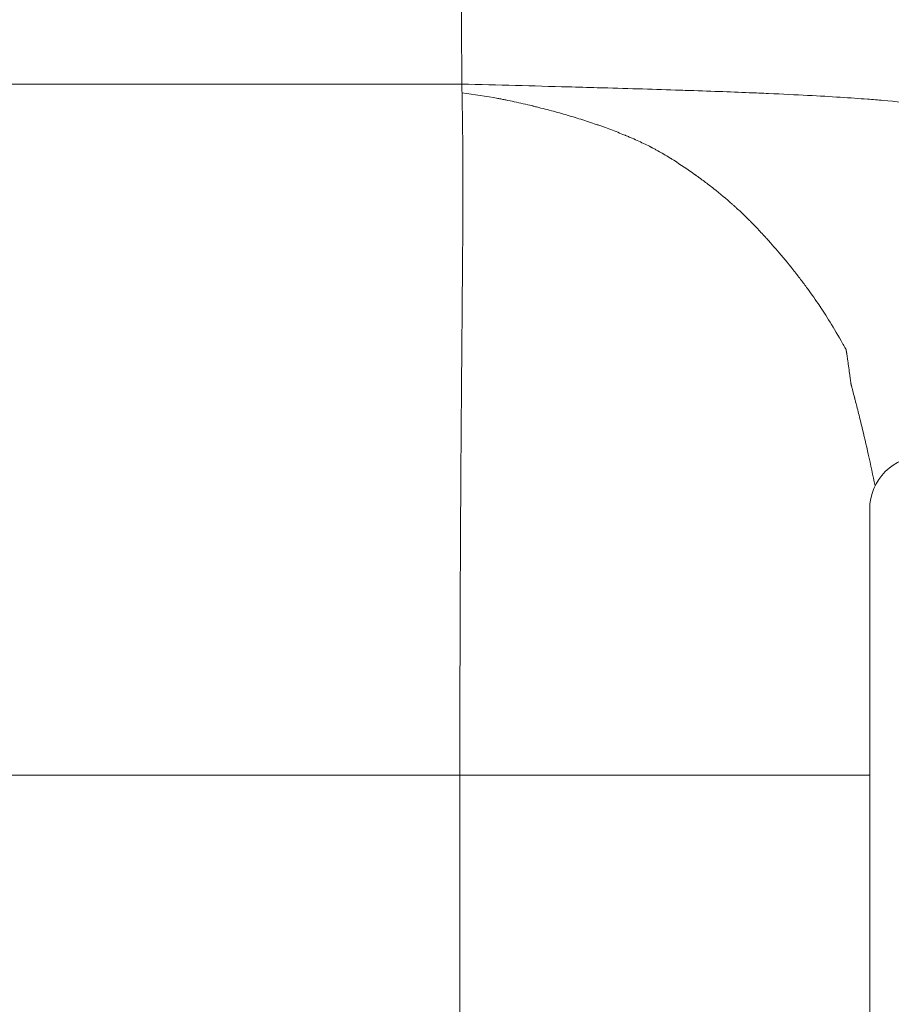
# Model space of a CAD drawing. Units: millimetres. Extents: x 3370 to 13385, y 6316 to 17151.
# Drawn here: x 8698 to 8862, y 13816 to 14001 of the extents above; entities that cross this region are included whole.
import ezdxf

# ---------------------------------------------------------------- set-up
doc = ezdxf.new("R2010")
doc.units = ezdxf.units.MM
doc.styles.get("Standard").update_dxf_attribs({"font": 'arial.ttf'})
doc.dimstyles.new('ISO-25', dxfattribs={"dimtxt": 2.5, "dimasz": 2.5, "dimexe": 1.25, "dimexo": 0.625, "dimtad": 1, "dimtxsty": 'Standard', "dimcen": 2.5, "dimadec": 0, "dimazin": 0, "dimtfac": 1, "dimtmove": 0, "dimatfit": 3, "dimfxl": 1, "dimarcsym": 0})

# ---------------------------------------------------------------- blocks, each defined once
blk = doc.blocks.new('*D2')
at = {"color": 0, "lineweight": -2, "transparency": 16777216}
for p, q in [((3685.41, 16734.19), (3584.16, 16734.19)), ((3585.41, 16634.19), (3585.41, 6416.28)), ((3685.41, 6316.28), (3584.16, 6316.28))]:
    blk.add_line(p, q, dxfattribs=at)
at = {"color": 0, "transparency": 16777216}
for points in [[(3568.74, 16634.19), (3602.08, 16634.19), (3585.41, 16734.19)], [(3568.74, 6416.28), (3602.08, 6416.28), (3585.41, 6316.28)]]:
    blk.add_solid(points, dxfattribs=at)
at = {"layer": 'Defpoints', "color": 0, "transparency": 16777216}
for p in [(8936.21, 16734.19), (3585.41, 6316.28), (8261.83, 6316.28)]:
    blk.add_point(p, dxfattribs=at)
at = {"color": 0, "transparency": 16777216, "insert": (3468.82, 11525.23), "char_height": 150, "attachment_point": 5, "rotation": 90}
blk.add_mtext('1040', dxfattribs=at)
blk = doc.blocks.new('*D8')
at = {"color": 0, "lineweight": -2, "transparency": 16777216}
for p, q in [((3790.14, 16835.64), (3790.14, 16936.89)), ((3890.14, 16935.64), (13285.45, 16935.64)), ((13385.45, 16835.64), (13385.45, 16936.89))]:
    blk.add_line(p, q, dxfattribs=at)
at = {"color": 0, "transparency": 16777216}
for points in [[(3890.14, 16952.31), (3890.14, 16918.97), (3790.14, 16935.64)], [(13285.45, 16952.31), (13285.45, 16918.97), (13385.45, 16935.64)]]:
    blk.add_solid(points, dxfattribs=at)
at = {"layer": 'Defpoints', "color": 0, "transparency": 16777216}
for p in [(13385.45, 16935.64), (3790.14, 12377.48), (13385.45, 12377.48)]:
    blk.add_point(p, dxfattribs=at)
at = {"color": 0, "transparency": 16777216, "insert": (8587.79, 17052.22), "char_height": 150, "attachment_point": 5}
blk.add_mtext('960', dxfattribs=at)

msp = doc.modelspace()

# ---------------------------------------------------------------- linework, layer by layer
at = {"color": 0, "linetype": 'Continuous', "lineweight": 0}
for p, q in [((8857.859, 13767.93), (8857.859, 13909.245)), ((8780.779, 13789.221), (8780.779, 13859.221))]:
    msp.add_line(p, q, dxfattribs=at)
msp.add_arc((8867.859, 13909.245), 10, 90, 180, dxfattribs=at)
at = {"color": 0, "linetype": 'Continuous', "lineweight": 0, "extrusion": (0, 0, -1)}
for centre, major_axis, ratio, start_param, end_param in [((8780.906, 13879.415), (0.785, 109.808), 0.0020733, -0.9572236, -0.9418126), ((8781.366, 13884.465), (0.472, 100.898), 0.0056626, -0.9898966, -0.9851124)]:
    msp.add_ellipse(centre, major_axis=major_axis, ratio=ratio, start_param=start_param, end_param=end_param, dxfattribs=at)
at = {"color": 0, "linetype": 'Continuous', "lineweight": 0}
for points in [[(8781.143, 13989.22), (8781.047, 14006.571), (8780.952, 14023.922), (8780.857, 14041.273)], [(8781.143, 13989.22), (8781.155, 13988.663), (8781.167, 13988.107), (8781.178, 13987.55)], [(8823.141, 13973.471), (8823.141, 13973.471), (8823.141, 13973.471), (8823.141, 13973.471)], [(8781.151, 13940.241), (8781.158, 13941.049), (8781.165, 13941.849), (8781.172, 13942.643)], [(8781.139, 13938.853), (8781.14, 13938.927), (8781.141, 13939.002), (8781.141, 13939.077)], [(8781.143, 13939.226), (8781.143, 13939.268), (8781.143, 13939.308), (8781.144, 13939.347)], [(8781.146, 13939.603), (8781.146, 13939.681), (8781.147, 13939.76), (8781.148, 13939.838)]]:
    msp.add_open_spline(points, degree=3, dxfattribs=at)
for points, knots in [([(8302.961, 13989.22), (8302.963, 13989.22), (8302.965, 13989.22), (8302.967, 13989.22), (8303.012, 13989.22), (8303.089, 13989.22), (8303.198, 13989.22), (8303.417, 13989.22), (8303.764, 13989.22), (8304.243, 13989.22), (8304.482, 13989.22), (8304.755, 13989.22), (8305.061, 13989.22), (8305.367, 13989.22), (8305.708, 13989.22), (8306.08, 13989.22), (8307.567, 13989.22), (8309.544, 13989.22), (8311.995, 13989.22), (8313.221, 13989.22), (8314.565, 13989.22), (8316.032, 13989.22), (8316.398, 13989.22), (8316.773, 13989.22), (8317.155, 13989.22), (8317.537, 13989.22), (8317.927, 13989.22), (8318.324, 13989.22), (8319.116, 13989.22), (8319.933, 13989.22), (8320.775, 13989.22), (8324.14, 13989.22), (8327.889, 13989.22), (8332.016, 13989.22), (8334.079, 13989.22), (8336.24, 13989.22), (8338.495, 13989.22), (8340.75, 13989.22), (8343.067, 13989.22), (8345.445, 13989.22), (8347.822, 13989.22), (8350.26, 13989.22), (8352.756, 13989.22), (8355.253, 13989.22), (8357.809, 13989.22), (8360.425, 13989.22), (8361.733, 13989.22), (8363.057, 13989.22), (8364.396, 13989.22), (8365.734, 13989.22), (8367.083, 13989.22), (8368.434, 13989.22), (8371.135, 13989.22), (8373.856, 13989.22), (8376.595, 13989.22), (8379.334, 13989.22), (8382.091, 13989.22), (8384.867, 13989.22), (8386.254, 13989.22), (8387.647, 13989.22), (8389.044, 13989.22), (8389.742, 13989.22), (8390.442, 13989.22), (8391.143, 13989.22), (8391.844, 13989.22), (8392.546, 13989.22), (8393.249, 13989.22), (8398.415, 13989.219), (8403.582, 13989.22), (8408.748, 13989.22), (8420.446, 13989.221), (8432.145, 13989.22), (8443.843, 13989.22), (8466.33, 13989.22), (8488.817, 13989.22), (8511.303, 13989.22), (8601.249, 13989.22), (8691.195, 13989.22), (8781.141, 13989.22)], [0.02310831, 0.02310831, 0.02310831, 0.02310831, 0.0234375, 0.0234375, 0.0234375, 0.03125, 0.03125, 0.03125, 0.046875, 0.046875, 0.046875, 0.0546875, 0.0546875, 0.0546875, 0.0625, 0.0625, 0.0625, 0.09375, 0.09375, 0.09375, 0.109375, 0.109375, 0.109375, 0.11328125, 0.11328125, 0.11328125, 0.1171875, 0.1171875, 0.1171875, 0.125, 0.125, 0.125, 0.15625, 0.15625, 0.15625, 0.171875, 0.171875, 0.171875, 0.1875, 0.1875, 0.1875, 0.203125, 0.203125, 0.203125, 0.21875, 0.21875, 0.21875, 0.2265625, 0.2265625, 0.2265625, 0.234375, 0.234375, 0.234375, 0.25, 0.25, 0.25, 0.265625, 0.265625, 0.265625, 0.2734375, 0.2734375, 0.2734375, 0.27734375, 0.27734375, 0.27734375, 0.28125, 0.28125, 0.28125, 0.30996974, 0.30996974, 0.30996974, 0.375, 0.375, 0.375, 0.5, 0.5, 0.5, 0.99999763, 0.99999763, 0.99999763, 0.99999763]), ([(8872.51, 13984.17), (8872.075, 13984.368), (8871.437, 13984.566), (8870.58, 13984.764), (8870.334, 13984.822), (8870.069, 13984.879), (8869.785, 13984.936), (8869.115, 13985.07), (8868.341, 13985.205), (8867.483, 13985.34), (8867.305, 13985.368), (8867.124, 13985.396), (8866.928, 13985.424), (8866.817, 13985.439), (8866.701, 13985.455), (8866.583, 13985.471), (8864.934, 13985.693), (8862.892, 13985.914), (8860.347, 13986.135), (8859.438, 13986.215), (8858.465, 13986.294), (8857.427, 13986.373), (8854.316, 13986.61), (8850.664, 13986.847), (8846.191, 13987.085), (8843.954, 13987.203), (8841.512, 13987.322), (8838.795, 13987.441), (8837.638, 13987.491), (8836.437, 13987.542), (8835.193, 13987.592), (8831.572, 13987.739), (8827.599, 13987.887), (8823.14, 13988.034), (8822.542, 13988.054), (8821.934, 13988.073), (8821.321, 13988.093), (8816.754, 13988.24), (8811.862, 13988.388), (8806.63, 13988.535), (8804.833, 13988.585), (8802.997, 13988.636), (8801.137, 13988.686), (8794.59, 13988.864), (8787.915, 13989.042), (8781.143, 13989.22)], [0.14402629, 0.14402629, 0.14402629, 0.14402629, 0.24475601, 0.24475601, 0.24475601, 0.27380386, 0.27380386, 0.27380386, 0.34227382, 0.34227382, 0.34227382, 0.35648189, 0.35648189, 0.35648189, 0.36452586, 0.36452586, 0.36452586, 0.47713878, 0.47713878, 0.47713878, 0.51736142, 0.51736142, 0.51736142, 0.63802106, 0.63802106, 0.63802106, 0.69835088, 0.69835088, 0.69835088, 0.72404547, 0.72404547, 0.72404547, 0.79890059, 0.79890059, 0.79890059, 0.80895556, 0.80895556, 0.80895556, 0.88380862, 0.88380862, 0.88380862, 0.90950527, 0.90950527, 0.90950527, 1, 1, 1, 1]), ([(8858.874, 13913.635), (8858.467, 13915.591), (8858.039, 13917.571), (8857.59, 13919.569), (8857.194, 13921.331), (8856.78, 13923.107), (8856.349, 13924.893), (8856.133, 13925.786), (8855.913, 13926.682), (8855.688, 13927.58), (8855.576, 13928.029), (8855.462, 13928.478), (8855.347, 13928.928), (8855.29, 13929.153), (8855.232, 13929.378), (8855.174, 13929.603), (8855.145, 13929.716), (8855.116, 13929.828), (8855.087, 13929.941), (8855.072, 13929.997), (8855.058, 13930.054), (8855.043, 13930.11), (8855.036, 13930.138), (8855.028, 13930.166), (8855.021, 13930.194), (8855.017, 13930.208), (8855.014, 13930.223), (8855.01, 13930.237), (8855.006, 13930.251), (8855.002, 13930.266), (8854.999, 13930.279), (8854.891, 13930.693), (8854.783, 13931.106), (8854.675, 13931.518), (8854.621, 13931.723), (8854.567, 13931.929), (8854.512, 13932.134), (8854.485, 13932.236), (8854.458, 13932.339), (8854.431, 13932.441), (8854.417, 13932.493), (8854.404, 13932.544), (8854.39, 13932.595), (8854.383, 13932.62), (8854.377, 13932.646), (8854.37, 13932.672), (8854.366, 13932.684), (8854.363, 13932.697), (8854.36, 13932.71), (8854.358, 13932.716), (8854.356, 13932.723), (8854.355, 13932.729), (8854.354, 13932.732), (8854.353, 13932.735), (8854.352, 13932.739), (8854.352, 13932.74), (8854.351, 13932.742), (8854.351, 13932.743), (8854.35, 13932.745), (8854.35, 13932.748), (8854.349, 13932.748), (8854.336, 13932.8), (8854.279, 13933.206), (8854.178, 13933.961), (8854.166, 13934.056), (8854.152, 13934.156), (8854.138, 13934.261), (8854.137, 13934.274), (8854.135, 13934.287), (8854.133, 13934.3), (8854.132, 13934.307), (8854.132, 13934.31), (8854.132, 13934.313), (8854.131, 13934.316), (8854.131, 13934.319), (8854.13, 13934.322), (8854.129, 13934.334), (8854.127, 13934.346), (8854.126, 13934.358), (8854.122, 13934.382), (8854.119, 13934.407), (8854.116, 13934.431), (8854.103, 13934.531), (8854.088, 13934.636), (8854.074, 13934.746), (8854.059, 13934.857), (8854.043, 13934.972), (8854.027, 13935.093), (8854.019, 13935.153), (8854.011, 13935.215), (8854.002, 13935.278), (8853.998, 13935.309), (8853.993, 13935.341), (8853.989, 13935.373), (8853.985, 13935.405), (8853.98, 13935.44), (8853.976, 13935.471), (8853.908, 13935.969), (8853.843, 13936.44), (8853.779, 13936.884), (8853.748, 13937.107), (8853.717, 13937.322), (8853.686, 13937.532), (8853.671, 13937.636), (8853.656, 13937.739), (8853.641, 13937.84), (8853.634, 13937.891), (8853.626, 13937.941), (8853.619, 13937.991), (8853.615, 13938.016), (8853.612, 13938.041), (8853.608, 13938.066), (8853.606, 13938.078), (8853.604, 13938.09), (8853.602, 13938.103), (8853.602, 13938.109), (8853.601, 13938.115), (8853.6, 13938.121), (8853.599, 13938.124), (8853.599, 13938.127), (8853.598, 13938.13), (8853.598, 13938.132), (8853.598, 13938.133), (8853.598, 13938.135), (8853.597, 13938.137), (8853.597, 13938.137), (8853.597, 13938.14), (8853.573, 13938.301), (8853.553, 13938.43), (8853.539, 13938.526), (8853.531, 13938.574), (8853.525, 13938.614), (8853.52, 13938.645), (8853.519, 13938.653), (8853.517, 13938.662), (8853.517, 13938.664), (8853.517, 13938.665), (8853.516, 13938.669), (8853.515, 13938.673), (8853.514, 13938.683), (8853.511, 13938.699), (8853.507, 13938.722), (8853.499, 13938.767), (8853.487, 13938.838), (8853.47, 13938.934), (8853.469, 13938.94), (8853.468, 13938.946), (8853.467, 13938.953), (8853.465, 13938.959), (8853.464, 13938.967), (8853.463, 13938.971), (8853.462, 13938.98), (8853.46, 13938.988), (8853.459, 13938.996), (8853.456, 13939.012), (8853.454, 13939.028), (8853.451, 13939.043), (8853.447, 13939.073), (8853.443, 13939.102), (8853.44, 13939.128), (8853.436, 13939.155), (8853.434, 13939.179), (8853.432, 13939.201), (8853.431, 13939.213), (8853.431, 13939.218), (8853.429, 13939.226), (8853.427, 13939.234), (8853.425, 13939.242), (8853.422, 13939.251), (8853.415, 13939.269), (8853.406, 13939.29), (8853.394, 13939.312), (8853.387, 13939.324), (8853.381, 13939.336), (8853.373, 13939.349), (8853.369, 13939.355), (8853.365, 13939.361), (8853.361, 13939.368), (8853.359, 13939.371), (8853.356, 13939.375), (8853.354, 13939.378), (8853.353, 13939.38), (8853.352, 13939.382), (8853.351, 13939.383), (8853.35, 13939.384), (8853.35, 13939.385), (8853.349, 13939.386), (8853.349, 13939.387), (8853.348, 13939.388), (8853.347, 13939.388), (8853.335, 13939.407), (8853.286, 13939.494), (8853.199, 13939.65), (8853.156, 13939.728), (8853.103, 13939.823), (8853.041, 13939.934), (8853.01, 13939.99), (8852.976, 13940.05), (8852.94, 13940.115), (8852.923, 13940.147), (8852.904, 13940.18), (8852.885, 13940.214), (8852.875, 13940.232), (8852.866, 13940.249), (8852.856, 13940.267), (8852.851, 13940.275), (8852.846, 13940.284), (8852.841, 13940.293), (8852.838, 13940.298), (8852.836, 13940.302), (8852.833, 13940.307), (8852.832, 13940.309), (8852.831, 13940.311), (8852.83, 13940.314), (8852.828, 13940.316), (8852.827, 13940.319), (8852.826, 13940.32), (8851.958, 13941.874), (8851.146, 13943.243), (8850.404, 13944.443), (8850.034, 13945.042), (8849.681, 13945.6), (8849.348, 13946.117), (8849.181, 13946.375), (8849.019, 13946.623), (8848.862, 13946.862), (8848.784, 13946.981), (8848.707, 13947.097), (8848.631, 13947.211), (8848.593, 13947.268), (8848.555, 13947.325), (8848.518, 13947.381), (8848.499, 13947.408), (8848.481, 13947.436), (8848.462, 13947.464), (8848.453, 13947.478), (8848.444, 13947.491), (8848.435, 13947.505), (8848.43, 13947.512), (8848.425, 13947.519), (8848.421, 13947.526), (8848.419, 13947.529), (8848.416, 13947.532), (8848.414, 13947.536), (8848.412, 13947.539), (8848.41, 13947.542), (8848.407, 13947.546), (8847.72, 13948.568), (8846.969, 13949.64), (8846.15, 13950.76), (8845.74, 13951.32), (8845.313, 13951.892), (8844.869, 13952.475), (8844.646, 13952.767), (8844.419, 13953.062), (8844.188, 13953.359), (8844.072, 13953.508), (8843.955, 13953.657), (8843.837, 13953.807), (8843.778, 13953.883), (8843.719, 13953.958), (8843.659, 13954.033), (8843.629, 13954.071), (8843.6, 13954.109), (8843.57, 13954.146), (8843.555, 13954.165), (8843.54, 13954.184), (8843.525, 13954.203), (8843.517, 13954.213), (8843.51, 13954.222), (8843.502, 13954.232), (8843.495, 13954.241), (8843.488, 13954.25), (8843.48, 13954.26), (8842.415, 13955.6), (8841.424, 13956.794), (8840.517, 13957.851), (8840.064, 13958.379), (8839.632, 13958.874), (8839.223, 13959.335), (8839.018, 13959.565), (8838.819, 13959.788), (8838.626, 13960.002), (8838.529, 13960.109), (8838.434, 13960.214), (8838.34, 13960.316), (8838.293, 13960.368), (8838.247, 13960.419), (8838.201, 13960.469), (8838.178, 13960.494), (8838.155, 13960.52), (8838.132, 13960.544), (8838.12, 13960.557), (8838.109, 13960.569), (8838.098, 13960.582), (8838.092, 13960.588), (8838.086, 13960.594), (8838.08, 13960.6), (8838.078, 13960.603), (8838.075, 13960.607), (8838.072, 13960.61), (8838.071, 13960.611), (8838.069, 13960.613), (8838.068, 13960.614), (8838.066, 13960.616), (8838.066, 13960.616), (8838.063, 13960.619), (8837.463, 13961.273), (8836.916, 13961.853), (8836.427, 13962.363), (8836.183, 13962.618), (8835.953, 13962.855), (8835.737, 13963.075), (8835.63, 13963.184), (8835.526, 13963.29), (8835.426, 13963.391), (8835.376, 13963.441), (8835.326, 13963.491), (8835.278, 13963.539), (8835.254, 13963.563), (8835.23, 13963.587), (8835.207, 13963.611), (8835.195, 13963.623), (8835.183, 13963.634), (8835.171, 13963.646), (8835.166, 13963.652), (8835.16, 13963.658), (8835.154, 13963.664), (8835.151, 13963.666), (8835.148, 13963.669), (8835.145, 13963.672), (8835.142, 13963.675), (8835.14, 13963.677), (8835.136, 13963.681), (8834.646, 13964.17), (8834.139, 13964.66), (8833.615, 13965.153), (8833.353, 13965.399), (8833.086, 13965.646), (8832.815, 13965.893), (8832.68, 13966.017), (8832.543, 13966.141), (8832.405, 13966.265), (8832.267, 13966.389), (8832.127, 13966.514), (8831.988, 13966.637), (8830.875, 13967.624), (8829.727, 13968.582), (8828.551, 13969.513), (8827.963, 13969.978), (8827.368, 13970.436), (8826.766, 13970.888), (8826.465, 13971.114), (8826.162, 13971.339), (8825.857, 13971.561), (8825.705, 13971.673), (8825.552, 13971.784), (8825.399, 13971.894), (8825.322, 13971.95), (8825.245, 13972.005), (8825.169, 13972.06), (8825.13, 13972.087), (8825.092, 13972.115), (8825.053, 13972.142), (8825.034, 13972.156), (8825.015, 13972.17), (8824.995, 13972.183), (8824.976, 13972.197), (8824.958, 13972.21), (8824.938, 13972.225), (8823.641, 13973.147), (8822.326, 13974.031), (8820.995, 13974.877), (8820.829, 13974.983), (8820.662, 13975.088), (8820.495, 13975.193), (8820.474, 13975.206), (8820.453, 13975.219), (8820.433, 13975.232), (8820.412, 13975.245), (8820.387, 13975.261), (8820.364, 13975.275), (8820.318, 13975.304), (8820.272, 13975.332), (8820.226, 13975.361), (8820.134, 13975.418), (8820.042, 13975.475), (8819.95, 13975.531), (8819.583, 13975.756), (8819.218, 13975.974), (8818.854, 13976.185), (8818.49, 13976.396), (8818.129, 13976.601), (8817.769, 13976.798), (8817.589, 13976.897), (8817.409, 13976.994), (8817.23, 13977.089), (8817.141, 13977.137), (8817.052, 13977.184), (8816.962, 13977.231), (8816.918, 13977.254), (8816.873, 13977.278), (8816.829, 13977.301), (8816.784, 13977.324), (8816.738, 13977.348), (8816.695, 13977.37), (8816.003, 13977.728), (8815.249, 13978.094), (8814.431, 13978.468), (8814.022, 13978.655), (8813.596, 13978.844), (8813.154, 13979.036), (8812.933, 13979.131), (8812.708, 13979.227), (8812.479, 13979.324), (8812.364, 13979.373), (8812.248, 13979.421), (8812.131, 13979.47), (8812.073, 13979.494), (8812.014, 13979.518), (8811.955, 13979.543), (8811.926, 13979.555), (8811.896, 13979.567), (8811.866, 13979.579), (8811.852, 13979.585), (8811.837, 13979.591), (8811.822, 13979.597), (8811.807, 13979.604), (8811.791, 13979.61), (8811.777, 13979.616), (8810.925, 13979.966), (8810.051, 13980.309), (8809.156, 13980.646), (8808.708, 13980.814), (8808.255, 13980.981), (8807.797, 13981.146), (8807.568, 13981.228), (8807.338, 13981.31), (8807.106, 13981.392), (8806.99, 13981.433), (8806.874, 13981.474), (8806.758, 13981.514), (8806.641, 13981.555), (8806.526, 13981.595), (8806.408, 13981.636), (8805.459, 13981.964), (8804.5, 13982.281), (8803.534, 13982.586), (8803.052, 13982.738), (8802.568, 13982.888), (8802.082, 13983.035), (8801.597, 13983.181), (8801.111, 13983.325), (8800.621, 13983.466), (8799.641, 13983.749), (8798.633, 13984.027), (8797.598, 13984.301), (8797.08, 13984.438), (8796.555, 13984.574), (8796.023, 13984.709), (8795.757, 13984.776), (8795.49, 13984.843), (8795.22, 13984.91), (8795.086, 13984.944), (8794.95, 13984.977), (8794.815, 13985.01), (8794.747, 13985.027), (8794.679, 13985.043), (8794.611, 13985.06), (8794.577, 13985.068), (8794.543, 13985.077), (8794.509, 13985.085), (8794.492, 13985.089), (8794.475, 13985.093), (8794.458, 13985.097), (8794.441, 13985.101), (8794.425, 13985.105), (8794.407, 13985.11), (8793.228, 13985.396), (8792.098, 13985.656), (8791.019, 13985.891), (8790.48, 13986.008), (8789.953, 13986.119), (8789.438, 13986.223), (8789.181, 13986.275), (8788.926, 13986.326), (8788.675, 13986.375), (8788.55, 13986.4), (8788.425, 13986.424), (8788.301, 13986.447), (8788.239, 13986.459), (8788.177, 13986.471), (8788.116, 13986.483), (8788.085, 13986.488), (8788.054, 13986.494), (8788.024, 13986.5), (8788.008, 13986.503), (8787.993, 13986.506), (8787.978, 13986.509), (8787.962, 13986.511), (8787.949, 13986.514), (8787.932, 13986.517), (8785.706, 13986.933), (8783.453, 13987.278), (8781.178, 13987.55)], [0.27705383, 0.27705383, 0.27705383, 0.27705383, 0.3125, 0.3125, 0.3125, 0.34375, 0.34375, 0.34375, 0.359375, 0.359375, 0.359375, 0.3671875, 0.3671875, 0.3671875, 0.37109375, 0.37109375, 0.37109375, 0.37304688, 0.37304688, 0.37304688, 0.37402344, 0.37402344, 0.37402344, 0.37451172, 0.37451172, 0.37451172, 0.37475586, 0.37475586, 0.37475586, 0.375, 0.375, 0.375, 0.3828125, 0.3828125, 0.3828125, 0.38671875, 0.38671875, 0.38671875, 0.38867188, 0.38867188, 0.38867188, 0.38964844, 0.38964844, 0.38964844, 0.39013672, 0.39013672, 0.39013672, 0.39038086, 0.39038086, 0.39038086, 0.39050293, 0.39050293, 0.39050293, 0.39056396, 0.39056396, 0.39056396, 0.39059448, 0.39059448, 0.39059448, 0.390625, 0.390625, 0.390625, 0.3984375, 0.3984375, 0.3984375, 0.39941406, 0.39941406, 0.39941406, 0.39953613, 0.39953613, 0.39953613, 0.39959717, 0.39959717, 0.39959717, 0.3996582, 0.3996582, 0.3996582, 0.39990234, 0.39990234, 0.39990234, 0.40039063, 0.40039063, 0.40039063, 0.40234375, 0.40234375, 0.40234375, 0.40429688, 0.40429688, 0.40429688, 0.40527344, 0.40527344, 0.40527344, 0.40576172, 0.40576172, 0.40576172, 0.40625, 0.40625, 0.40625, 0.4140625, 0.4140625, 0.4140625, 0.41796875, 0.41796875, 0.41796875, 0.41992188, 0.41992188, 0.41992188, 0.42089844, 0.42089844, 0.42089844, 0.42138672, 0.42138672, 0.42138672, 0.42163086, 0.42163086, 0.42163086, 0.42175293, 0.42175293, 0.42175293, 0.42181396, 0.42181396, 0.42181396, 0.42184448, 0.42184448, 0.42184448, 0.421875, 0.421875, 0.421875, 0.42382813, 0.42382813, 0.42382813, 0.42480469, 0.42480469, 0.42480469, 0.42504883, 0.42504883, 0.42504883, 0.42529297, 0.42529297, 0.42529297, 0.42578125, 0.42578125, 0.42578125, 0.42675781, 0.42675781, 0.42675781, 0.42681885, 0.42681885, 0.42681885, 0.42687988, 0.42687988, 0.42687988, 0.42700195, 0.42700195, 0.42700195, 0.42724609, 0.42724609, 0.42724609, 0.42773438, 0.42773438, 0.42773438, 0.42822266, 0.42822266, 0.42822266, 0.4284668, 0.4284668, 0.4284668, 0.42871094, 0.42871094, 0.42871094, 0.42919922, 0.42919922, 0.42919922, 0.42944336, 0.42944336, 0.42944336, 0.42956543, 0.42956543, 0.42956543, 0.42962646, 0.42962646, 0.42962646, 0.42965698, 0.42965698, 0.42965698, 0.42967224, 0.42967224, 0.42967224, 0.4296875, 0.4296875, 0.4296875, 0.43359375, 0.43359375, 0.43359375, 0.43554688, 0.43554688, 0.43554688, 0.43652344, 0.43652344, 0.43652344, 0.43701172, 0.43701172, 0.43701172, 0.43725586, 0.43725586, 0.43725586, 0.43737793, 0.43737793, 0.43737793, 0.43743896, 0.43743896, 0.43743896, 0.43746948, 0.43746948, 0.43746948, 0.4375, 0.4375, 0.4375, 0.46875, 0.46875, 0.46875, 0.484375, 0.484375, 0.484375, 0.4921875, 0.4921875, 0.4921875, 0.49609375, 0.49609375, 0.49609375, 0.49804688, 0.49804688, 0.49804688, 0.49902344, 0.49902344, 0.49902344, 0.49951172, 0.49951172, 0.49951172, 0.49975586, 0.49975586, 0.49975586, 0.49987793, 0.49987793, 0.49987793, 0.5, 0.5, 0.5, 0.53125, 0.53125, 0.53125, 0.546875, 0.546875, 0.546875, 0.5546875, 0.5546875, 0.5546875, 0.55859375, 0.55859375, 0.55859375, 0.56054688, 0.56054688, 0.56054688, 0.56152344, 0.56152344, 0.56152344, 0.56201172, 0.56201172, 0.56201172, 0.56225586, 0.56225586, 0.56225586, 0.5625, 0.5625, 0.5625, 0.59375, 0.59375, 0.59375, 0.609375, 0.609375, 0.609375, 0.6171875, 0.6171875, 0.6171875, 0.62109375, 0.62109375, 0.62109375, 0.62304688, 0.62304688, 0.62304688, 0.62402344, 0.62402344, 0.62402344, 0.62451172, 0.62451172, 0.62451172, 0.62475586, 0.62475586, 0.62475586, 0.62487793, 0.62487793, 0.62487793, 0.62493896, 0.62493896, 0.62493896, 0.625, 0.625, 0.625, 0.640625, 0.640625, 0.640625, 0.6484375, 0.6484375, 0.6484375, 0.65234375, 0.65234375, 0.65234375, 0.65429688, 0.65429688, 0.65429688, 0.65527344, 0.65527344, 0.65527344, 0.65576172, 0.65576172, 0.65576172, 0.65600586, 0.65600586, 0.65600586, 0.65612793, 0.65612793, 0.65612793, 0.65625, 0.65625, 0.65625, 0.671875, 0.671875, 0.671875, 0.6796875, 0.6796875, 0.6796875, 0.68359375, 0.68359375, 0.68359375, 0.6875, 0.6875, 0.6875, 0.71875, 0.71875, 0.71875, 0.734375, 0.734375, 0.734375, 0.7421875, 0.7421875, 0.7421875, 0.74609375, 0.74609375, 0.74609375, 0.74804688, 0.74804688, 0.74804688, 0.74902344, 0.74902344, 0.74902344, 0.74951172, 0.74951172, 0.74951172, 0.75, 0.75, 0.75, 0.78125, 0.78125, 0.78125, 0.78515625, 0.78515625, 0.78515625, 0.78564453, 0.78564453, 0.78564453, 0.78613281, 0.78613281, 0.78613281, 0.78710938, 0.78710938, 0.78710938, 0.7890625, 0.7890625, 0.7890625, 0.796875, 0.796875, 0.796875, 0.8046875, 0.8046875, 0.8046875, 0.80859375, 0.80859375, 0.80859375, 0.81054688, 0.81054688, 0.81054688, 0.81152344, 0.81152344, 0.81152344, 0.8125, 0.8125, 0.8125, 0.828125, 0.828125, 0.828125, 0.8359375, 0.8359375, 0.8359375, 0.83984375, 0.83984375, 0.83984375, 0.84179688, 0.84179688, 0.84179688, 0.84277344, 0.84277344, 0.84277344, 0.84326172, 0.84326172, 0.84326172, 0.84350586, 0.84350586, 0.84350586, 0.84375, 0.84375, 0.84375, 0.859375, 0.859375, 0.859375, 0.8671875, 0.8671875, 0.8671875, 0.87109375, 0.87109375, 0.87109375, 0.87304688, 0.87304688, 0.87304688, 0.875, 0.875, 0.875, 0.890625, 0.890625, 0.890625, 0.8984375, 0.8984375, 0.8984375, 0.90625, 0.90625, 0.90625, 0.921875, 0.921875, 0.921875, 0.9296875, 0.9296875, 0.9296875, 0.93359375, 0.93359375, 0.93359375, 0.93554688, 0.93554688, 0.93554688, 0.93652344, 0.93652344, 0.93652344, 0.93701172, 0.93701172, 0.93701172, 0.93725586, 0.93725586, 0.93725586, 0.9375, 0.9375, 0.9375, 0.953125, 0.953125, 0.953125, 0.9609375, 0.9609375, 0.9609375, 0.96484375, 0.96484375, 0.96484375, 0.96679688, 0.96679688, 0.96679688, 0.96777344, 0.96777344, 0.96777344, 0.96826172, 0.96826172, 0.96826172, 0.96850586, 0.96850586, 0.96850586, 0.96875, 0.96875, 0.96875, 1, 1, 1, 1]), ([(8781.184, 13944.019), (8781.201, 13946), (8781.218, 13947.937), (8781.233, 13949.837), (8781.35, 13963.679), (8781.416, 13975.559), (8781.178, 13987.55)], [0, 0, 0, 0, 0.1206954, 0.1206954, 0.1206954, 1, 1, 1, 1]), ([(8781.136, 13938.436), (8781.137, 13938.559), (8781.138, 13938.682), (8781.139, 13938.805), (8781.139, 13938.821), (8781.139, 13938.837), (8781.139, 13938.853)], [0, 0, 0, 0, 0.8862322, 0.8862322, 0.8862322, 1, 1, 1, 1]), ([(8781.141, 13939.077), (8781.142, 13939.087), (8781.142, 13939.097), (8781.142, 13939.108), (8781.142, 13939.133), (8781.142, 13939.158), (8781.142, 13939.184), (8781.142, 13939.196), (8781.142, 13939.208), (8781.143, 13939.22), (8781.143, 13939.222), (8781.143, 13939.224), (8781.143, 13939.226)], [0, 0, 0, 0, 0.2071984, 0.2071984, 0.2071984, 0.7149639, 0.7149639, 0.7149639, 0.9576907, 0.9576907, 0.9576907, 1, 1, 1, 1]), ([(8781.144, 13939.347), (8781.144, 13939.367), (8781.144, 13939.386), (8781.144, 13939.406), (8781.144, 13939.426), (8781.144, 13939.447), (8781.145, 13939.468)], [0, 0, 0, 0, 0.4849577, 0.4849577, 0.4849577, 1, 1, 1, 1]), ([(8781.145, 13939.468), (8781.145, 13939.496), (8781.145, 13939.524), (8781.145, 13939.552), (8781.145, 13939.569), (8781.146, 13939.586), (8781.146, 13939.603)], [0, 0, 0, 0, 0.6217456, 0.6217456, 0.6217456, 1, 1, 1, 1]), ([(8781.119, 13936.409), (8781.124, 13937.06), (8781.13, 13937.707), (8781.135, 13938.35), (8781.135, 13938.379), (8781.136, 13938.407), (8781.136, 13938.436)], [0, 0, 0, 0, 0.9574834, 0.9574834, 0.9574834, 1, 1, 1, 1]), ([(8780.779, 13864.5), (8780.789, 13883.725), (8780.878, 13903.093), (8780.999, 13920.617), (8781.036, 13926.08), (8781.077, 13931.364), (8781.119, 13936.409)], [0, 0, 0, 0, 0.7623534, 0.7623534, 0.7623534, 1, 1, 1, 1]), ([(8780.779, 13859.221), (8780.779, 13859.237), (8780.779, 13859.313), (8780.779, 13859.575), (8780.778, 13861.316), (8780.779, 13862.999), (8780.779, 13864.5)], [0.163796207, 0.163796207, 0.163796207, 0.163796207, 0.1640625, 0.165039062, 0.16796875, 0.192014794, 0.192014794, 0.192014794, 0.192014794]), ([(8780.779, 13859.221), (8715.608, 13859.221), (8650.437, 13859.221), (8552.681, 13859.221), (8520.096, 13859.221), (8471.218, 13859.221), (8446.779, 13859.221), (8418.267, 13859.221), (8404.011, 13859.221), (8397.901, 13859.221), (8394.846, 13859.221), (8393.827, 13859.221), (8391.791, 13859.221), (8390.774, 13859.221), (8387.729, 13859.221), (8385.708, 13859.221), (8381.68, 13859.221), (8379.674, 13859.221), (8375.678, 13859.221), (8373.687, 13859.221), (8370.714, 13859.221), (8369.725, 13859.221), (8367.75, 13859.221), (8366.764, 13859.221), (8361.875, 13859.221), (8358.084, 13859.221), (8350.74, 13859.221), (8347.185, 13859.221), (8342.892, 13859.221), (8342.041, 13859.221), (8340.354, 13859.221), (8339.518, 13859.221), (8337.052, 13859.221), (8335.458, 13859.221), (8330.822, 13859.221), (8327.926, 13859.221), (8323.873, 13859.221), (8322.571, 13859.221), (8320.693, 13859.221), (8320.079, 13859.221), (8318.926, 13859.221), (8318.385, 13859.221), (8317.859, 13859.221)], [0, 0, 0, 0, 0.25, 0.25, 0.375, 0.375, 0.4375, 0.46875, 0.484375, 0.4921875, 0.4921875, 0.49609375, 0.49609375, 0.5, 0.5, 0.5078125, 0.5078125, 0.515625, 0.515625, 0.5234375, 0.5234375, 0.52734375, 0.52734375, 0.53125, 0.53125, 0.546875, 0.546875, 0.5625, 0.5625, 0.56640625, 0.56640625, 0.5703125, 0.5703125, 0.578125, 0.578125, 0.59375, 0.59375, 0.6015625, 0.6015625, 0.60546875, 0.60546875, 0.60905628, 0.60905628, 0.60905628, 0.60905628]), ([(8857.859, 13859.221), (8857.206, 13859.221), (8856.532, 13859.221), (8855.009, 13859.221), (8854.153, 13859.221), (8852.395, 13859.221), (8851.49, 13859.221), (8848.7, 13859.221), (8846.74, 13859.221), (8842.614, 13859.221), (8840.447, 13859.221), (8837.025, 13859.221), (8835.862, 13859.221), (8833.499, 13859.221), (8832.298, 13859.221), (8828.636, 13859.221), (8826.114, 13859.221), (8822.201, 13859.221), (8820.875, 13859.221), (8818.853, 13859.221), (8818.173, 13859.221), (8816.803, 13859.221), (8816.111, 13859.221), (8812.649, 13859.221), (8809.846, 13859.221), (8804.169, 13859.221), (8801.297, 13859.221), (8796.941, 13859.221), (8795.481, 13859.221), (8792.545, 13859.221), (8791.069, 13859.221), (8786.652, 13859.221), (8783.709, 13859.221), (8780.779, 13859.221)], [0.34872191, 0.34872191, 0.34872191, 0.34872191, 0.375, 0.375, 0.40625, 0.40625, 0.4375, 0.4375, 0.5, 0.5, 0.5625, 0.5625, 0.59375, 0.59375, 0.625, 0.625, 0.6875, 0.6875, 0.71875, 0.71875, 0.734375, 0.734375, 0.75, 0.75, 0.8125, 0.8125, 0.875, 0.875, 0.90625, 0.90625, 0.9375, 0.9375, 1, 1, 1, 1])]:
    msp.add_open_spline(points, degree=3, knots=knots, dxfattribs=at)

# ---------------------------------------------------------------- dimensions: what is measured, and where the dimension line sits
dim = msp.add_linear_dim(base=(13385.451, 16935.639), p1=(3790.136, 12377.476), p2=(13385.451, 12377.476), text='960', dimstyle='ISO-25', override={"dimtxt": 150, "dimasz": 100, "dimgap": 40, "dimtad": 2, "dimfxl": 100, "dimfxlon": 1})
dim.commit()
dim.dimension.update_dxf_attribs({"geometry": '*D8', "text_midpoint": (8587.793, 17052.225)})
dim = msp.add_linear_dim(base=(3585.41, 6316.278), p1=(8936.212, 16734.186), p2=(8261.83, 6316.278), angle=90, text='1040', dimstyle='ISO-25', override={"dimtxt": 150, "dimasz": 100, "dimgap": 40, "dimtad": 2, "dimfxl": 100, "dimfxlon": 1})
dim.commit()
dim.dimension.update_dxf_attribs({"geometry": '*D2', "text_midpoint": (3468.824, 11525.232)})

doc.saveas('drawing.dxf')
